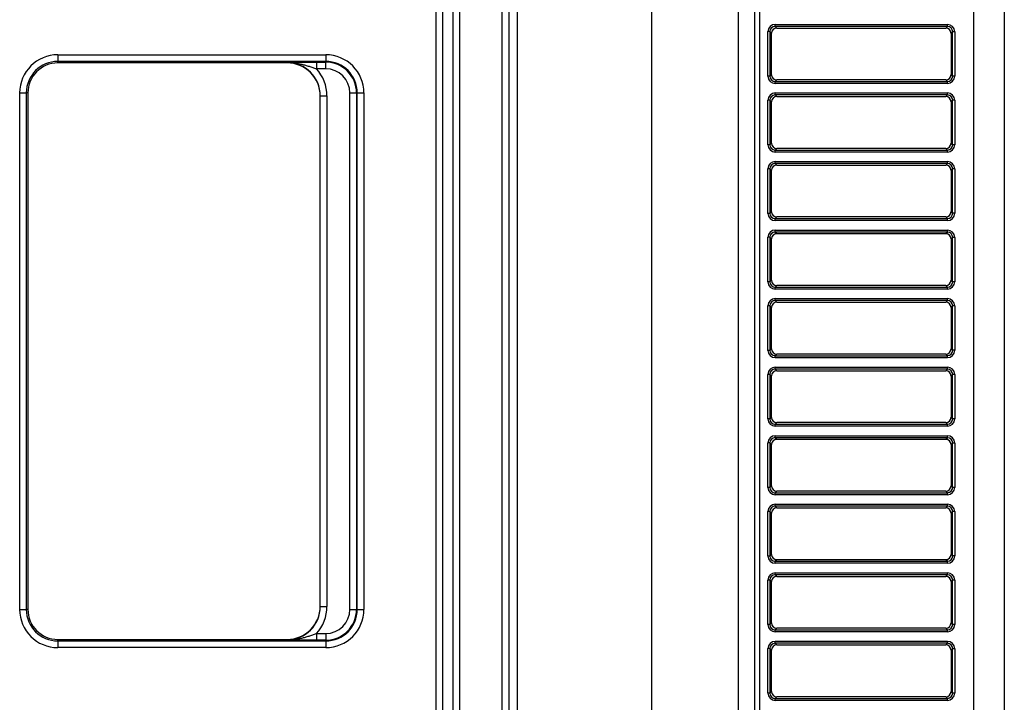
# Model space of a CAD drawing. Units: millimetres. Extents: x 442 to 7959, y 35 to 5396.
# Drawn here: x 1106 to 1253, y 2581 to 2684 of the extents above; entities that cross this region are included whole.
import ezdxf

# ---------------------------------------------------------------- set-up
doc = ezdxf.new("R2010")
doc.units = ezdxf.units.MM
doc.layers.add('LG-Product', color=3, linetype='Continuous')

msp = doc.modelspace()

# ---------------------------------------------------------------- linework, layer by layer
at = {"layer": 'LG-Product', "linetype": 'Continuous'}
for p, q in [((1178.04, 2449.75), (1178.04, 3047.76)), ((1179.04, 3047.76), (1179.04, 2451.75)), ((1180.33, 3047.42), (1180.33, 2451.01)), ((1200.51, 2450.01), (1200.51, 3047.42)), ((1213.49, 3047.42), (1213.49, 2450.01)), ((1170.71, 2488.68), (1170.71, 3030.6)), ((1171.63, 3030.6), (1171.63, 2488.68)), ((1168.17, 2490.3), (1168.17, 3028.98)), ((1169.09, 3028.98), (1169.09, 2490.3)), ((1215.99, 2510.59), (1215.99, 3011.62)), ((1216.67, 3011.62), (1216.67, 2510.59)), ((1248.89, 2513.41), (1248.89, 3008.8)), ((1253.45, 3008.8), (1253.45, 2513.41)), ((1218.25, 2681.9), (1217.97, 2681.9)), ((1217.97, 2675.2), (1217.97, 2681.9)), ((1218.49, 2681.65), (1218.25, 2681.9)), ((1218.25, 2681.9), (1218.25, 2675.2)), ((1218.49, 2675.44), (1218.49, 2681.65)), ((1219.04, 2682.68), (1219.28, 2682.44)), ((1244.9, 2682.68), (1219.04, 2682.68)), ((1219.07, 2682.98), (1244.92, 2682.98)), ((1219.28, 2682.44), (1244.66, 2682.44)), ((1244.66, 2682.44), (1244.9, 2682.68)), ((1245.69, 2681.88), (1245.46, 2681.64)), ((1245.46, 2681.64), (1245.46, 2675.45)), ((1245.69, 2675.22), (1245.69, 2681.88)), ((1246.02, 2681.88), (1245.69, 2681.88)), ((1246.02, 2681.88), (1246.02, 2675.22)), ((1111.36, 2678.43), (1111.36, 2677.43)), ((1111.36, 2678.43), (1151.57, 2678.43)), ((1111.36, 2677.2), (1111.36, 2677.43)), ((1151.57, 2677.43), (1111.36, 2677.43)), ((1145.76, 2677.2), (1111.36, 2677.2)), ((1145.76, 2677.2), (1145.76, 2677.26)), ((1150.17, 2677.33), (1150.17, 2676.33)), ((1150.17, 2677.33), (1151.57, 2677.33)), ((1151.57, 2678.43), (1151.57, 2677.43)), ((1151.57, 2677.33), (1151.57, 2677.43)), ((1151.57, 2676.33), (1151.57, 2677.33)), ((1151.57, 2676.33), (1150.17, 2676.33)), ((1218.25, 2675.2), (1217.97, 2675.2)), ((1218.25, 2675.2), (1218.49, 2675.44)), ((1219.28, 2674.65), (1219.04, 2674.41)), ((1219.04, 2674.41), (1244.9, 2674.41)), ((1244.66, 2674.65), (1219.28, 2674.65)), ((1244.9, 2674.41), (1244.66, 2674.65)), ((1245.46, 2675.45), (1245.69, 2675.22)), ((1246.02, 2675.22), (1245.69, 2675.22)), ((1105.63, 2672.69), (1106.62, 2672.69)), ((1105.63, 2595.18), (1105.63, 2672.69)), ((1106.85, 2672.69), (1106.62, 2672.69)), ((1106.62, 2672.69), (1106.62, 2595.18)), ((1106.85, 2672.69), (1106.85, 2595.18)), ((1155.2, 2595.18), (1155.2, 2672.69)), ((1156.2, 2672.69), (1156.2, 2595.18)), ((1156.31, 2672.69), (1157.31, 2672.69)), ((1156.31, 2595.18), (1156.31, 2672.69)), ((1157.31, 2672.69), (1157.31, 2595.18)), ((1244.92, 2674.11), (1219.07, 2674.11)), ((1219.07, 2672.69), (1244.92, 2672.69)), ((1150.76, 2595.61), (1150.76, 2672.26)), ((1150.76, 2672.26), (1151.75, 2672.26)), ((1151.75, 2672.26), (1151.75, 2595.61)), ((1218.25, 2671.61), (1217.97, 2671.61)), ((1217.97, 2664.91), (1217.97, 2671.61)), ((1218.49, 2671.37), (1218.25, 2671.61)), ((1218.25, 2671.61), (1218.25, 2664.91)), ((1218.49, 2665.15), (1218.49, 2671.37)), ((1219.04, 2672.39), (1219.28, 2672.16)), ((1244.9, 2672.39), (1219.04, 2672.39)), ((1219.28, 2672.16), (1244.66, 2672.16)), ((1244.66, 2672.16), (1244.9, 2672.39)), ((1245.69, 2671.59), (1245.46, 2671.35)), ((1245.46, 2671.35), (1245.46, 2665.17)), ((1245.69, 2664.93), (1245.69, 2671.59)), ((1246.02, 2671.59), (1245.69, 2671.59)), ((1246.02, 2671.59), (1246.02, 2664.93)), ((1218.25, 2664.91), (1217.97, 2664.91)), ((1218.25, 2664.91), (1218.49, 2665.15)), ((1219.28, 2664.36), (1219.04, 2664.13)), ((1219.04, 2664.13), (1244.9, 2664.13)), ((1244.92, 2663.83), (1219.07, 2663.83)), ((1244.66, 2664.36), (1219.28, 2664.36)), ((1244.9, 2664.13), (1244.66, 2664.36)), ((1245.46, 2665.17), (1245.69, 2664.93)), ((1246.02, 2664.93), (1245.69, 2664.93)), ((1219.07, 2662.41), (1244.92, 2662.41)), ((1218.25, 2661.32), (1217.97, 2661.32)), ((1217.97, 2654.62), (1217.97, 2661.32)), ((1218.49, 2661.08), (1218.25, 2661.32)), ((1218.25, 2661.32), (1218.25, 2654.62)), ((1218.49, 2654.87), (1218.49, 2661.08)), ((1219.04, 2662.11), (1219.28, 2661.87)), ((1244.9, 2662.11), (1219.04, 2662.11)), ((1219.28, 2661.87), (1244.66, 2661.87)), ((1244.66, 2661.87), (1244.9, 2662.11)), ((1245.69, 2661.3), (1245.46, 2661.07)), ((1245.46, 2661.07), (1245.46, 2654.88)), ((1245.69, 2654.64), (1245.69, 2661.3)), ((1246.02, 2661.3), (1245.69, 2661.3)), ((1246.02, 2661.3), (1246.02, 2654.64)), ((1218.25, 2654.62), (1217.97, 2654.62)), ((1218.25, 2654.62), (1218.49, 2654.87)), ((1219.28, 2654.08), (1219.04, 2653.84)), ((1219.04, 2653.84), (1244.9, 2653.84)), ((1244.92, 2653.54), (1219.07, 2653.54)), ((1244.66, 2654.08), (1219.28, 2654.08)), ((1244.9, 2653.84), (1244.66, 2654.08)), ((1245.46, 2654.88), (1245.69, 2654.64)), ((1246.02, 2654.64), (1245.69, 2654.64)), ((1219.07, 2652.12), (1244.92, 2652.12)), ((1218.25, 2651.03), (1217.97, 2651.03)), ((1217.97, 2644.34), (1217.97, 2651.03)), ((1218.49, 2650.79), (1218.25, 2651.03)), ((1218.25, 2651.03), (1218.25, 2644.34)), ((1218.49, 2644.58), (1218.49, 2650.79)), ((1219.04, 2651.82), (1219.28, 2651.58)), ((1244.9, 2651.82), (1219.04, 2651.82)), ((1219.28, 2651.58), (1244.66, 2651.58)), ((1244.66, 2651.58), (1244.9, 2651.82)), ((1245.69, 2651.01), (1245.46, 2650.78)), ((1245.46, 2650.78), (1245.46, 2644.59)), ((1245.69, 2644.35), (1245.69, 2651.01)), ((1246.02, 2651.01), (1245.69, 2651.01)), ((1246.02, 2651.01), (1246.02, 2644.35)), ((1218.25, 2644.34), (1218.49, 2644.58)), ((1245.46, 2644.59), (1245.69, 2644.35)), ((1218.25, 2644.34), (1217.97, 2644.34)), ((1219.28, 2643.79), (1219.04, 2643.55)), ((1219.04, 2643.55), (1244.9, 2643.55)), ((1244.92, 2643.25), (1219.07, 2643.25)), ((1244.66, 2643.79), (1219.28, 2643.79)), ((1244.9, 2643.55), (1244.66, 2643.79)), ((1246.02, 2644.35), (1245.69, 2644.35)), ((1219.07, 2641.83), (1244.92, 2641.83)), ((1218.25, 2640.74), (1217.97, 2640.74)), ((1217.97, 2634.05), (1217.97, 2640.74)), ((1218.49, 2640.5), (1218.25, 2640.74)), ((1218.25, 2640.74), (1218.25, 2634.05)), ((1218.49, 2634.29), (1218.49, 2640.5)), ((1219.04, 2641.53), (1219.28, 2641.29)), ((1244.9, 2641.53), (1219.04, 2641.53)), ((1219.28, 2641.29), (1244.66, 2641.29)), ((1244.66, 2641.29), (1244.9, 2641.53)), ((1245.69, 2640.73), (1245.46, 2640.49)), ((1245.46, 2640.49), (1245.46, 2634.3)), ((1245.69, 2634.07), (1245.69, 2640.73)), ((1246.02, 2640.73), (1245.69, 2640.73)), ((1246.02, 2640.73), (1246.02, 2634.07)), ((1218.25, 2634.05), (1218.49, 2634.29)), ((1245.46, 2634.3), (1245.69, 2634.07)), ((1218.25, 2634.05), (1217.97, 2634.05)), ((1219.28, 2633.5), (1219.04, 2633.26)), ((1219.04, 2633.26), (1244.9, 2633.26)), ((1244.92, 2632.96), (1219.07, 2632.96)), ((1244.66, 2633.5), (1219.28, 2633.5)), ((1244.9, 2633.26), (1244.66, 2633.5)), ((1246.02, 2634.07), (1245.69, 2634.07)), ((1219.07, 2631.54), (1244.92, 2631.54)), ((1218.25, 2630.45), (1217.97, 2630.45)), ((1217.97, 2623.76), (1217.97, 2630.45)), ((1218.49, 2630.21), (1218.25, 2630.45)), ((1218.25, 2630.45), (1218.25, 2623.76)), ((1218.49, 2624), (1218.49, 2630.21)), ((1219.04, 2631.24), (1219.28, 2631)), ((1244.9, 2631.24), (1219.04, 2631.24)), ((1219.28, 2631), (1244.66, 2631)), ((1244.66, 2631), (1244.9, 2631.24)), ((1245.69, 2630.44), (1245.46, 2630.2)), ((1245.46, 2630.2), (1245.46, 2624.01)), ((1245.69, 2623.78), (1245.69, 2630.44)), ((1246.02, 2630.44), (1245.69, 2630.44)), ((1246.02, 2630.44), (1246.02, 2623.78)), ((1218.25, 2623.76), (1218.49, 2624)), ((1245.46, 2624.01), (1245.69, 2623.78)), ((1218.25, 2623.76), (1217.97, 2623.76)), ((1219.28, 2623.21), (1219.04, 2622.97)), ((1219.04, 2622.97), (1244.9, 2622.97)), ((1244.92, 2622.67), (1219.07, 2622.67)), ((1244.66, 2623.21), (1219.28, 2623.21)), ((1244.9, 2622.97), (1244.66, 2623.21)), ((1246.02, 2623.78), (1245.69, 2623.78)), ((1219.04, 2620.95), (1219.28, 2620.71)), ((1244.9, 2620.95), (1219.04, 2620.95)), ((1219.07, 2621.25), (1244.92, 2621.25)), ((1244.66, 2620.71), (1244.9, 2620.95)), ((1218.25, 2620.17), (1217.97, 2620.17)), ((1217.97, 2613.47), (1217.97, 2620.17)), ((1218.49, 2619.92), (1218.25, 2620.17)), ((1218.25, 2620.17), (1218.25, 2613.47)), ((1218.49, 2613.71), (1218.49, 2619.92)), ((1219.28, 2620.71), (1244.66, 2620.71)), ((1245.69, 2620.15), (1245.46, 2619.91)), ((1245.46, 2619.91), (1245.46, 2613.73)), ((1245.69, 2613.49), (1245.69, 2620.15)), ((1246.02, 2620.15), (1245.69, 2620.15)), ((1246.02, 2620.15), (1246.02, 2613.49)), ((1218.25, 2613.47), (1218.49, 2613.71)), ((1245.46, 2613.73), (1245.69, 2613.49)), ((1218.25, 2613.47), (1217.97, 2613.47)), ((1219.28, 2612.92), (1219.04, 2612.68)), ((1219.04, 2612.68), (1244.9, 2612.68)), ((1244.92, 2612.39), (1219.07, 2612.39)), ((1244.66, 2612.92), (1219.28, 2612.92)), ((1244.9, 2612.68), (1244.66, 2612.92)), ((1246.02, 2613.49), (1245.69, 2613.49)), ((1219.04, 2610.67), (1219.28, 2610.43)), ((1244.9, 2610.67), (1219.04, 2610.67)), ((1219.07, 2610.96), (1244.92, 2610.96)), ((1244.66, 2610.43), (1244.9, 2610.67)), ((1218.25, 2609.88), (1217.97, 2609.88)), ((1217.97, 2603.18), (1217.97, 2609.88)), ((1218.49, 2609.64), (1218.25, 2609.88)), ((1218.25, 2609.88), (1218.25, 2603.18)), ((1218.49, 2603.43), (1218.49, 2609.64)), ((1219.28, 2610.43), (1244.66, 2610.43)), ((1245.69, 2609.86), (1245.46, 2609.62)), ((1245.46, 2609.62), (1245.46, 2603.44)), ((1245.69, 2603.2), (1245.69, 2609.86)), ((1246.02, 2609.86), (1245.69, 2609.86)), ((1246.02, 2609.86), (1246.02, 2603.2)), ((1218.25, 2603.18), (1217.97, 2603.18)), ((1218.25, 2603.18), (1218.49, 2603.43)), ((1245.46, 2603.44), (1245.69, 2603.2)), ((1246.02, 2603.2), (1245.69, 2603.2)), ((1219.28, 2602.64), (1219.04, 2602.4)), ((1219.04, 2602.4), (1244.9, 2602.4)), ((1244.92, 2602.1), (1219.07, 2602.1)), ((1244.66, 2602.64), (1219.28, 2602.64)), ((1244.9, 2602.4), (1244.66, 2602.64)), ((1219.04, 2600.38), (1219.28, 2600.14)), ((1244.9, 2600.38), (1219.04, 2600.38)), ((1219.07, 2600.68), (1244.92, 2600.68)), ((1244.66, 2600.14), (1244.9, 2600.38)), ((1218.25, 2599.59), (1217.97, 2599.59)), ((1217.97, 2592.9), (1217.97, 2599.59)), ((1218.49, 2599.35), (1218.25, 2599.59)), ((1218.25, 2599.59), (1218.25, 2592.9)), ((1218.49, 2593.14), (1218.49, 2599.35)), ((1219.28, 2600.14), (1244.66, 2600.14)), ((1245.69, 2599.57), (1245.46, 2599.34)), ((1245.46, 2599.34), (1245.46, 2593.15)), ((1245.69, 2592.91), (1245.69, 2599.57)), ((1246.02, 2599.57), (1245.69, 2599.57)), ((1246.02, 2599.57), (1246.02, 2592.91)), ((1105.63, 2595.18), (1106.62, 2595.18)), ((1106.85, 2595.18), (1106.62, 2595.18)), ((1150.76, 2595.61), (1151.75, 2595.61)), ((1156.31, 2595.18), (1157.31, 2595.18)), ((1218.25, 2592.9), (1217.97, 2592.9)), ((1218.25, 2592.9), (1218.49, 2593.14)), ((1245.46, 2593.15), (1245.69, 2592.91)), ((1246.02, 2592.91), (1245.69, 2592.91)), ((1150.17, 2591.55), (1151.57, 2591.55)), ((1150.17, 2591.55), (1150.17, 2590.55)), ((1151.57, 2591.55), (1151.57, 2590.55)), ((1219.28, 2592.35), (1219.04, 2592.11)), ((1219.04, 2592.11), (1244.9, 2592.11)), ((1244.92, 2591.81), (1219.07, 2591.81)), ((1244.66, 2592.35), (1219.28, 2592.35)), ((1244.9, 2592.11), (1244.66, 2592.35)), ((1111.36, 2590.67), (1145.76, 2590.67)), ((1111.36, 2590.44), (1111.36, 2590.67)), ((1111.36, 2590.44), (1151.57, 2590.44)), ((1111.36, 2590.44), (1111.36, 2589.44)), ((1145.76, 2590.62), (1145.76, 2590.67)), ((1151.57, 2590.55), (1150.17, 2590.55)), ((1151.57, 2590.44), (1151.57, 2590.55)), ((1151.57, 2590.44), (1151.57, 2589.44)), ((1219.04, 2590.09), (1219.28, 2589.85)), ((1244.9, 2590.09), (1219.04, 2590.09)), ((1219.07, 2590.39), (1244.92, 2590.39)), ((1244.66, 2589.85), (1244.9, 2590.09)), ((1151.57, 2589.44), (1111.36, 2589.44)), ((1218.25, 2589.3), (1217.97, 2589.3)), ((1217.97, 2582.61), (1217.97, 2589.3)), ((1218.49, 2589.06), (1218.25, 2589.3)), ((1218.25, 2589.3), (1218.25, 2582.61)), ((1218.49, 2582.85), (1218.49, 2589.06)), ((1219.28, 2589.85), (1244.66, 2589.85)), ((1245.69, 2589.28), (1245.46, 2589.05)), ((1245.46, 2589.05), (1245.46, 2582.86)), ((1245.69, 2582.62), (1245.69, 2589.28)), ((1246.02, 2589.28), (1245.69, 2589.28)), ((1246.02, 2589.28), (1246.02, 2582.62)), ((1218.25, 2582.61), (1217.97, 2582.61)), ((1218.25, 2582.61), (1218.49, 2582.85)), ((1245.46, 2582.86), (1245.69, 2582.62)), ((1246.02, 2582.62), (1245.69, 2582.62)), ((1219.28, 2582.06), (1219.04, 2581.82)), ((1219.04, 2581.82), (1244.9, 2581.82)), ((1244.92, 2581.52), (1219.07, 2581.52)), ((1244.66, 2582.06), (1219.28, 2582.06)), ((1244.9, 2581.82), (1244.66, 2582.06))]:
    msp.add_line(p, q, dxfattribs=at)
for centre, radius, start, end in [((1111.36, 2672.69), 5.74, 90, 180), ((1111.36, 2672.69), 4.74, 90, 180), ((1111.36, 2672.69), 4.51, 90, 180), ((1151.57, 2672.69), 5.74, 0, 90), ((1151.57, 2672.69), 4.74, 0, 90), ((1151.57, 2672.69), 4.63, 0, 90), ((1151.57, 2672.69), 3.63, 0, 90), ((1111.36, 2595.18), 5.74, 180, 270), ((1111.36, 2595.18), 4.74, 180, 270), ((1111.36, 2595.18), 4.51, 180, 270), ((1151.57, 2595.18), 3.63, 270, 0), ((1151.57, 2595.18), 4.63, 270, 0), ((1151.57, 2595.18), 5.74, 270, 0), ((1151.57, 2595.18), 4.74, 270, 0)]:
    msp.add_arc(centre, radius, start, end, dxfattribs=at)
for centre, major_axis, ratio, start_param, end_param in [((1219.08, 2681.88), (-0.951, 0.586), 0.983131, 5.272054, 6.827658), ((1219.06, 2681.88), (-0.687, 0.447), 0.974516, 5.295434, 6.851038), ((1219.3, 2681.64), (-0.691, 0.426), 0.983131, 5.272054, 6.827658), ((1219.04, 2682.98), (0, 0.3), 0.087156, 3.229193, 4.712389), ((1244.66, 2681.64), (0, 0.802), 0.992375, 4.712389, 6.283185), ((1244.9, 2682.98), (0, 0.3), 0.087156, 3.229193, 4.712389), ((1244.9, 2681.88), (0.107, 0.797), 0.989158, 4.844182, 6.414978), ((1244.92, 2681.88), (0, 1.1), 0.992375, 4.712389, 6.283185), ((1145.76, 2672.26), (0, 5), 0.999147, 4.712389, 6.283185), ((1145.76, 2672.21), (0, 5), 0.999391, 4.712389, 6.283185), ((1145.76, 2672.26), (0, 6), 0.999391, 4.712389, 5.457835), ((1219.08, 2675.22), (0.951, 0.586), 0.983131, 2.59712, 4.152724), ((1219.06, 2675.22), (0.687, 0.447), 0.974516, 2.57374, 4.129344), ((1219.3, 2675.45), (0.691, 0.426), 0.983131, 2.59712, 4.152724), ((1219.04, 2674.11), (0, 0.3), 0.087156, 4.712389, 6.195585), ((1244.66, 2675.45), (0, 0.802), 0.992375, 3.141593, 4.712389), ((1244.9, 2675.22), (-0.107, 0.797), 0.989158, 3.0098, 4.580596), ((1244.9, 2674.11), (0, 0.3), 0.087156, 4.712389, 6.195585), ((1244.92, 2675.22), (0, 1.1), 0.992375, 3.141593, 4.712389), ((1219.08, 2671.59), (-0.951, 0.586), 0.983131, 5.272054, 6.827658), ((1219.04, 2672.69), (0, 0.3), 0.087156, 3.229193, 4.712389), ((1244.9, 2672.69), (0, 0.3), 0.087156, 3.229193, 4.712389), ((1244.92, 2671.59), (0, 1.1), 0.992375, 4.712389, 6.283185), ((1219.06, 2671.59), (-0.687, 0.447), 0.974516, 5.295434, 6.851038), ((1219.3, 2671.35), (-0.691, 0.426), 0.983131, 5.272054, 6.827658), ((1244.66, 2671.35), (0, 0.802), 0.992375, 4.712389, 6.283185), ((1244.9, 2671.59), (0.107, 0.797), 0.989158, 4.844182, 6.414978), ((1219.08, 2664.93), (0.951, 0.586), 0.983131, 2.59712, 4.152724), ((1219.06, 2664.93), (0.687, 0.447), 0.974516, 2.57374, 4.129344), ((1219.3, 2665.17), (0.691, 0.426), 0.983131, 2.59712, 4.152724), ((1219.04, 2663.83), (0, 0.3), 0.087156, 4.712389, 6.195585), ((1244.66, 2665.17), (0, 0.802), 0.992375, 3.141593, 4.712389), ((1244.9, 2664.93), (-0.107, 0.797), 0.989158, 3.0098, 4.580596), ((1244.9, 2663.83), (0, 0.3), 0.087156, 4.712389, 6.195585), ((1244.92, 2664.93), (0, 1.1), 0.992375, 3.141593, 4.712389), ((1219.08, 2661.3), (-0.951, 0.586), 0.983131, 5.272054, 6.827658), ((1219.04, 2662.41), (0, 0.3), 0.087156, 3.229193, 4.712389), ((1244.9, 2662.41), (0, 0.3), 0.087156, 3.229193, 4.712389), ((1244.92, 2661.3), (0, 1.1), 0.992375, 4.712389, 6.283185), ((1219.06, 2661.3), (-0.687, 0.447), 0.974516, 5.295434, 6.851038), ((1219.3, 2661.07), (-0.691, 0.426), 0.983131, 5.272054, 6.827658), ((1244.66, 2661.07), (0, 0.802), 0.992375, 4.712389, 6.283185), ((1244.9, 2661.3), (0.107, 0.797), 0.989158, 4.844182, 6.414978), ((1219.08, 2654.64), (0.951, 0.586), 0.983131, 2.59712, 4.152724), ((1219.06, 2654.64), (0.687, 0.447), 0.974516, 2.57374, 4.129344), ((1219.3, 2654.88), (0.691, 0.426), 0.983131, 2.59712, 4.152724), ((1219.04, 2653.54), (0, 0.3), 0.087156, 4.712389, 6.195585), ((1244.66, 2654.88), (0, 0.802), 0.992375, 3.141593, 4.712389), ((1244.9, 2654.64), (-0.107, 0.797), 0.989158, 3.0098, 4.580596), ((1244.9, 2653.54), (0, 0.3), 0.087156, 4.712389, 6.195585), ((1244.92, 2654.64), (0, 1.1), 0.992375, 3.141593, 4.712389), ((1219.08, 2651.01), (-0.951, 0.586), 0.983131, 5.272054, 6.827658), ((1219.04, 2652.12), (0, 0.3), 0.087156, 3.229193, 4.712389), ((1244.9, 2652.12), (0, 0.3), 0.087156, 3.229193, 4.712389), ((1244.92, 2651.01), (0, 1.1), 0.992375, 4.712389, 6.283185), ((1219.06, 2651.01), (-0.687, 0.447), 0.974516, 5.295434, 6.851038), ((1219.3, 2650.78), (-0.691, 0.426), 0.983131, 5.272054, 6.827658), ((1244.66, 2650.78), (0, 0.802), 0.992375, 4.712389, 6.283185), ((1244.9, 2651.01), (0.107, 0.797), 0.989158, 4.844182, 6.414978), ((1219.3, 2644.59), (0.691, 0.426), 0.983131, 2.59712, 4.152724), ((1244.66, 2644.59), (0, 0.802), 0.992375, 3.141593, 4.712389), ((1219.08, 2644.35), (0.951, 0.586), 0.983131, 2.59712, 4.152724), ((1219.06, 2644.35), (0.687, 0.447), 0.974516, 2.57374, 4.129344), ((1219.04, 2643.25), (0, 0.3), 0.087156, 4.712389, 6.195585), ((1244.9, 2644.35), (-0.107, 0.797), 0.989158, 3.0098, 4.580596), ((1244.9, 2643.25), (0, 0.3), 0.087156, 4.712389, 6.195585), ((1244.92, 2644.35), (0, 1.1), 0.992375, 3.141593, 4.712389), ((1219.08, 2640.73), (-0.951, 0.586), 0.983131, 5.272054, 6.827658), ((1219.04, 2641.83), (0, 0.3), 0.087156, 3.229193, 4.712389), ((1244.9, 2641.83), (0, 0.3), 0.087156, 3.229193, 4.712389), ((1244.92, 2640.73), (0, 1.1), 0.992375, 4.712389, 6.283185), ((1219.06, 2640.73), (-0.687, 0.447), 0.974516, 5.295434, 6.851038), ((1219.3, 2640.49), (-0.691, 0.426), 0.983131, 5.272054, 6.827658), ((1244.66, 2640.49), (0, 0.802), 0.992375, 4.712389, 6.283185), ((1244.9, 2640.73), (0.107, 0.797), 0.989158, 4.844182, 6.414978), ((1219.3, 2634.3), (0.691, 0.426), 0.983131, 2.59712, 4.152724), ((1244.66, 2634.3), (0, 0.802), 0.992375, 3.141593, 4.712389), ((1219.08, 2634.07), (0.951, 0.586), 0.983131, 2.59712, 4.152724), ((1219.06, 2634.07), (0.687, 0.447), 0.974516, 2.57374, 4.129344), ((1219.04, 2632.96), (0, 0.3), 0.087156, 4.712389, 6.195585), ((1244.9, 2634.07), (-0.107, 0.797), 0.989158, 3.0098, 4.580596), ((1244.9, 2632.96), (0, 0.3), 0.087156, 4.712389, 6.195585), ((1244.92, 2634.07), (0, 1.1), 0.992375, 3.141593, 4.712389), ((1219.08, 2630.44), (-0.951, 0.586), 0.983131, 5.272054, 6.827658), ((1219.04, 2631.54), (0, 0.3), 0.087156, 3.229193, 4.712389), ((1244.9, 2631.54), (0, 0.3), 0.087156, 3.229193, 4.712389), ((1244.92, 2630.44), (0, 1.1), 0.992375, 4.712389, 6.283185), ((1219.06, 2630.44), (-0.687, 0.447), 0.974516, 5.295434, 6.851038), ((1219.3, 2630.2), (-0.691, 0.426), 0.983131, 5.272054, 6.827658), ((1244.66, 2630.2), (0, 0.802), 0.992375, 4.712389, 6.283185), ((1244.9, 2630.44), (0.107, 0.797), 0.989158, 4.844182, 6.414978), ((1219.3, 2624.01), (0.691, 0.426), 0.983131, 2.59712, 4.152724), ((1244.66, 2624.01), (0, 0.802), 0.992375, 3.141593, 4.712389), ((1219.08, 2623.78), (0.951, 0.586), 0.983131, 2.59712, 4.152724), ((1219.06, 2623.78), (0.687, 0.447), 0.974516, 2.57374, 4.129344), ((1219.04, 2622.67), (0, 0.3), 0.087156, 4.712389, 6.195585), ((1244.9, 2623.78), (-0.107, 0.797), 0.989158, 3.0098, 4.580596), ((1244.9, 2622.67), (0, 0.3), 0.087156, 4.712389, 6.195585), ((1244.92, 2623.78), (0, 1.1), 0.992375, 3.141593, 4.712389), ((1219.08, 2620.15), (-0.951, 0.586), 0.983131, 5.272054, 6.827658), ((1219.06, 2620.15), (-0.687, 0.447), 0.974516, 5.295434, 6.851038), ((1219.04, 2621.25), (0, 0.3), 0.087156, 3.229193, 4.712389), ((1244.9, 2621.25), (0, 0.3), 0.087156, 3.229193, 4.712389), ((1244.9, 2620.15), (0.107, 0.797), 0.989158, 4.844182, 6.414978), ((1244.92, 2620.15), (0, 1.1), 0.992375, 4.712389, 6.283185), ((1219.3, 2619.91), (-0.691, 0.426), 0.983131, 5.272054, 6.827658), ((1244.66, 2619.91), (0, 0.802), 0.992375, 4.712389, 6.283185), ((1219.3, 2613.73), (0.691, 0.426), 0.983131, 2.59712, 4.152724), ((1244.66, 2613.73), (0, 0.802), 0.992375, 3.141593, 4.712389), ((1219.08, 2613.49), (0.951, 0.586), 0.983131, 2.59712, 4.152724), ((1219.06, 2613.49), (0.687, 0.447), 0.974516, 2.57374, 4.129344), ((1219.04, 2612.39), (0, 0.3), 0.087156, 4.712389, 6.195585), ((1244.9, 2613.49), (-0.107, 0.797), 0.989158, 3.0098, 4.580596), ((1244.9, 2612.39), (0, 0.3), 0.087156, 4.712389, 6.195585), ((1244.92, 2613.49), (0, 1.1), 0.992375, 3.141593, 4.712389), ((1219.08, 2609.86), (-0.951, 0.586), 0.983131, 5.272054, 6.827658), ((1219.06, 2609.86), (-0.687, 0.447), 0.974516, 5.295434, 6.851038), ((1219.04, 2610.96), (0, 0.3), 0.087156, 3.229193, 4.712389), ((1244.9, 2610.96), (0, 0.3), 0.087156, 3.229193, 4.712389), ((1244.9, 2609.86), (0.107, 0.797), 0.989158, 4.844182, 6.414978), ((1244.92, 2609.86), (0, 1.1), 0.992375, 4.712389, 6.283185), ((1219.3, 2609.62), (-0.691, 0.426), 0.983131, 5.272054, 6.827658), ((1244.66, 2609.62), (0, 0.802), 0.992375, 4.712389, 6.283185), ((1219.08, 2603.2), (0.951, 0.586), 0.983131, 2.59712, 4.152724), ((1219.06, 2603.2), (0.687, 0.447), 0.974516, 2.57374, 4.129344), ((1219.3, 2603.44), (0.691, 0.426), 0.983131, 2.59712, 4.152724), ((1244.66, 2603.44), (0, 0.802), 0.992375, 3.141593, 4.712389), ((1244.9, 2603.2), (-0.107, 0.797), 0.989158, 3.0098, 4.580596), ((1244.92, 2603.2), (0, 1.1), 0.992375, 3.141593, 4.712389), ((1219.04, 2602.1), (0, 0.3), 0.087156, 4.712389, 6.195585), ((1244.9, 2602.1), (0, 0.3), 0.087156, 4.712389, 6.195585), ((1219.08, 2599.57), (-0.951, 0.586), 0.983131, 5.272054, 6.827658), ((1219.06, 2599.57), (-0.687, 0.447), 0.974516, 5.295434, 6.851038), ((1219.04, 2600.68), (0, 0.3), 0.087156, 3.229193, 4.712389), ((1244.9, 2600.68), (0, 0.3), 0.087156, 3.229193, 4.712389), ((1244.9, 2599.57), (0.107, 0.797), 0.989158, 4.844182, 6.414978), ((1244.92, 2599.57), (0, 1.1), 0.992375, 4.712389, 6.283185), ((1219.3, 2599.34), (-0.691, 0.426), 0.983131, 5.272054, 6.827658), ((1244.66, 2599.34), (0, 0.802), 0.992375, 4.712389, 6.283185), ((1145.76, 2595.67), (0, -5), 0.999391, 0, 1.570796), ((1145.76, 2595.61), (0, 5), 0.999147, 3.141593, 4.712389), ((1145.76, 2595.61), (0, -6), 0.999391, 0.82535, 1.570796), ((1219.08, 2592.91), (0.951, 0.586), 0.983131, 2.59712, 4.152724), ((1219.06, 2592.91), (0.687, 0.447), 0.974516, 2.57374, 4.129344), ((1219.3, 2593.15), (0.691, 0.426), 0.983131, 2.59712, 4.152724), ((1244.66, 2593.15), (0, 0.802), 0.992375, 3.141593, 4.712389), ((1244.9, 2592.91), (-0.107, 0.797), 0.989158, 3.0098, 4.580596), ((1244.92, 2592.91), (0, 1.1), 0.992375, 3.141593, 4.712389), ((1219.04, 2591.81), (0, 0.3), 0.087156, 4.712389, 6.195585), ((1244.9, 2591.81), (0, 0.3), 0.087156, 4.712389, 6.195585), ((1219.08, 2589.28), (-0.951, 0.586), 0.983131, 5.272054, 6.827658), ((1219.06, 2589.28), (-0.687, 0.447), 0.974516, 5.295434, 6.851038), ((1219.04, 2590.39), (0, 0.3), 0.087156, 3.229193, 4.712389), ((1244.9, 2590.39), (0, 0.3), 0.087156, 3.229193, 4.712389), ((1244.9, 2589.28), (0.107, 0.797), 0.989158, 4.844182, 6.414978), ((1244.92, 2589.28), (0, 1.1), 0.992375, 4.712389, 6.283185), ((1219.3, 2589.05), (-0.691, 0.426), 0.983131, 5.272054, 6.827658), ((1244.66, 2589.05), (0, 0.802), 0.992375, 4.712389, 6.283185), ((1219.08, 2582.62), (0.951, 0.586), 0.983131, 2.59712, 4.152724), ((1219.06, 2582.62), (0.687, 0.447), 0.974516, 2.57374, 4.129344), ((1219.3, 2582.86), (0.691, 0.426), 0.983131, 2.59712, 4.152724), ((1244.66, 2582.86), (0, 0.802), 0.992375, 3.141593, 4.712389), ((1244.9, 2582.62), (-0.107, 0.797), 0.989158, 3.0098, 4.580596), ((1244.92, 2582.62), (0, 1.1), 0.992375, 3.141593, 4.712389), ((1219.04, 2581.52), (0, 0.3), 0.087156, 4.712389, 6.195585), ((1244.9, 2581.52), (0, 0.3), 0.087156, 4.712389, 6.195585)]:
    msp.add_ellipse(centre, major_axis=major_axis, ratio=ratio, start_param=start_param, end_param=end_param, dxfattribs=at)
for points, knots in [([(1145.76, 2677.26), (1145.8, 2677.26), (1145.84, 2677.26), (1145.93, 2677.26), (1145.97, 2677.26), (1146.09, 2677.27), (1146.18, 2677.27), (1146.43, 2677.27), (1146.6, 2677.28), (1146.94, 2677.29), (1147.11, 2677.29), (1147.46, 2677.3), (1147.64, 2677.3), (1148, 2677.31), (1148.19, 2677.31), (1148.47, 2677.31), (1148.57, 2677.31), (1148.71, 2677.32), (1148.76, 2677.32), (1148.86, 2677.32), (1148.91, 2677.32), (1149.15, 2677.32), (1149.35, 2677.32), (1149.65, 2677.32), (1149.76, 2677.32), (1149.96, 2677.33), (1150.06, 2677.33), (1150.17, 2677.33)], [0, 0, 0, 0, 0.03125, 0.03125, 0.0625, 0.0625, 0.125, 0.125, 0.25, 0.25, 0.375, 0.375, 0.5, 0.5, 0.625, 0.625, 0.6875, 0.6875, 0.71875, 0.71875, 0.75, 0.75, 0.875, 0.875, 0.9375, 0.9375, 1, 1, 1, 1]), ([(1145.76, 2677.26), (1145.79, 2677.26), (1145.81, 2677.26), (1145.86, 2677.26), (1145.93, 2677.26), (1146.09, 2677.26), (1146.23, 2677.25), (1146.51, 2677.23), (1146.69, 2677.22), (1147.06, 2677.17), (1147.25, 2677.14), (1147.61, 2677.08), (1147.79, 2677.04), (1148.16, 2676.95), (1148.34, 2676.91), (1148.61, 2676.83), (1148.7, 2676.8), (1148.88, 2676.75), (1148.98, 2676.72), (1149.25, 2676.64), (1149.43, 2676.58), (1149.71, 2676.48), (1149.8, 2676.45), (1149.98, 2676.39), (1150.07, 2676.36), (1150.17, 2676.33)], [0, 0, 0, 0, 0.015625, 0.015625, 0.03125, 0.0625, 0.125, 0.125, 0.25, 0.25, 0.375, 0.375, 0.5, 0.5, 0.625, 0.625, 0.6875, 0.6875, 0.75, 0.75, 0.875, 0.875, 0.9375, 0.9375, 1, 1, 1, 1]), ([(1155.2, 2672.69), (1155.27, 2672.69), (1155.33, 2672.69), (1155.46, 2672.69), (1155.52, 2672.69), (1155.64, 2672.69), (1155.69, 2672.69), (1155.8, 2672.69), (1155.85, 2672.69), (1155.94, 2672.69), (1155.98, 2672.69), (1156.06, 2672.69), (1156.09, 2672.69), (1156.14, 2672.69), (1156.16, 2672.69), (1156.19, 2672.69), (1156.2, 2672.69), (1156.2, 2672.69)], [0, 0, 0, 0, 0.125, 0.125, 0.25, 0.25, 0.375, 0.375, 0.5, 0.5, 0.625, 0.625, 0.75, 0.75, 0.875, 0.875, 1, 1, 1, 1]), ([(1155.2, 2595.18), (1155.27, 2595.18), (1155.33, 2595.18), (1155.46, 2595.18), (1155.52, 2595.18), (1155.64, 2595.18), (1155.69, 2595.18), (1155.8, 2595.18), (1155.85, 2595.18), (1155.94, 2595.18), (1155.98, 2595.18), (1156.06, 2595.18), (1156.09, 2595.18), (1156.14, 2595.18), (1156.16, 2595.18), (1156.19, 2595.18), (1156.2, 2595.18), (1156.2, 2595.18)], [0, 0, 0, 0, 0.125, 0.125, 0.25, 0.25, 0.375, 0.375, 0.5, 0.5, 0.625, 0.625, 0.75, 0.75, 0.875, 0.875, 1, 1, 1, 1]), ([(1145.76, 2590.62), (1145.79, 2590.62), (1145.81, 2590.62), (1145.86, 2590.62), (1145.93, 2590.62), (1146.09, 2590.62), (1146.23, 2590.62), (1146.51, 2590.64), (1146.69, 2590.66), (1147.06, 2590.7), (1147.25, 2590.73), (1147.61, 2590.8), (1147.79, 2590.83), (1148.16, 2590.92), (1148.34, 2590.97), (1148.61, 2591.04), (1148.7, 2591.07), (1148.88, 2591.12), (1148.98, 2591.15), (1149.25, 2591.24), (1149.43, 2591.3), (1149.71, 2591.39), (1149.8, 2591.42), (1149.98, 2591.48), (1150.07, 2591.52), (1150.17, 2591.55)], [0, 0, 0, 0, 0.015625, 0.015625, 0.03125, 0.0625, 0.125, 0.125, 0.25, 0.25, 0.375, 0.375, 0.5, 0.5, 0.625, 0.625, 0.6875, 0.6875, 0.75, 0.75, 0.875, 0.875, 0.9375, 0.9375, 1, 1, 1, 1]), ([(1150.17, 2590.55), (1150.06, 2590.55), (1149.96, 2590.55), (1149.76, 2590.55), (1149.65, 2590.55), (1149.35, 2590.55), (1149.15, 2590.55), (1148.91, 2590.56), (1148.86, 2590.56), (1148.76, 2590.56), (1148.71, 2590.56), (1148.57, 2590.56), (1148.47, 2590.56), (1148.19, 2590.56), (1148, 2590.57), (1147.64, 2590.57), (1147.46, 2590.58), (1147.11, 2590.58), (1146.94, 2590.59), (1146.6, 2590.6), (1146.43, 2590.6), (1146.18, 2590.61), (1146.09, 2590.61), (1145.97, 2590.61), (1145.93, 2590.61), (1145.84, 2590.61), (1145.8, 2590.61), (1145.76, 2590.62)], [0, 0, 0, 0, 0.0625, 0.0625, 0.125, 0.125, 0.25, 0.25, 0.28125, 0.28125, 0.3125, 0.3125, 0.375, 0.375, 0.5, 0.5, 0.625, 0.625, 0.75, 0.75, 0.875, 0.875, 0.9375, 0.9375, 0.96875, 0.96875, 1, 1, 1, 1])]:
    msp.add_open_spline(points, degree=3, knots=knots, dxfattribs=at)
for points, degree in [([(1156.31, 2672.69), (1156.2, 2672.69)], 1), ([(1156.31, 2595.18), (1156.27, 2595.18), (1156.24, 2595.18), (1156.2, 2595.18)], 3)]:
    msp.add_open_spline(points, degree=degree, dxfattribs=at)

doc.saveas('drawing.dxf')
